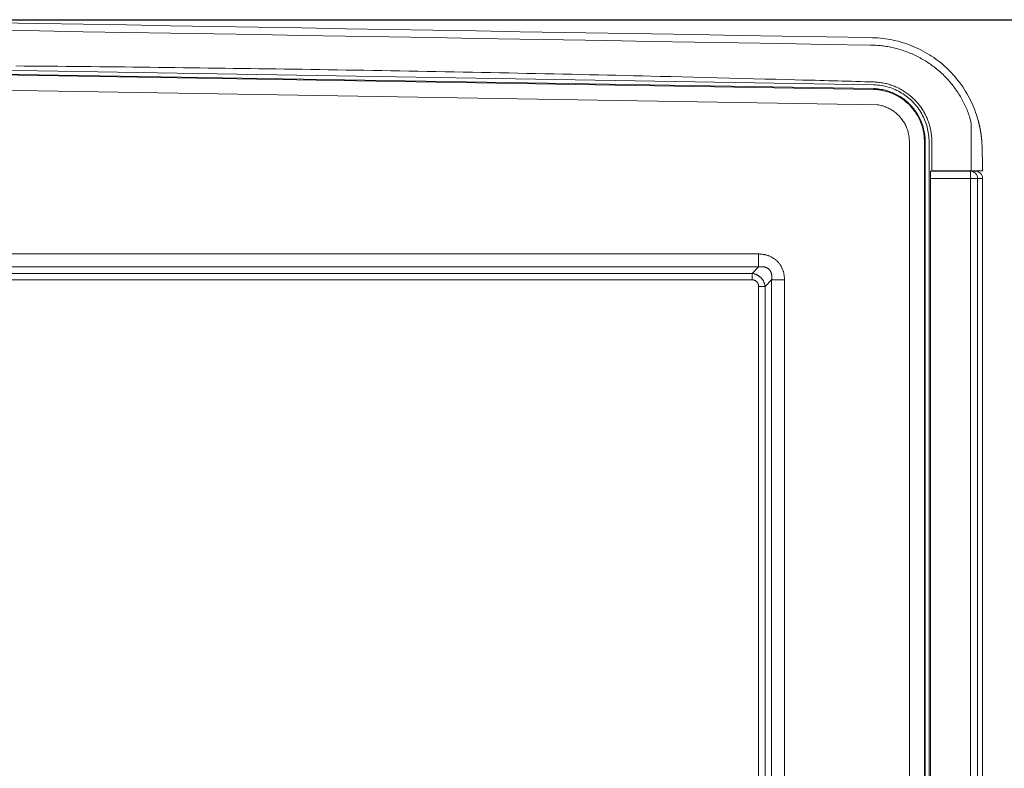
# Model space of a CAD drawing. Units: inches. Extents: x -279 to 293, y 0 to 225.
# Drawn here: x -233 to -201, y 75 to 100 of the extents above; entities that cross this region are included whole.
import ezdxf

# ---------------------------------------------------------------- set-up
doc = ezdxf.new("R2010")
doc.units = ezdxf.units.IN
doc.header["$MEASUREMENT"] = 0
doc.header["$PDMODE"] = 2
doc.header["$PDSIZE"] = 0.03
doc.layers.add('Unnamed [1]', color=7, linetype='Continuous', lineweight=0)
doc.styles.add('CK_TEXT_STYLE_0007', font='times.ttf', dxfattribs={"width": 0.75, "height": 5})
doc.styles.add('CK_TEXT_STYLE_0008', font='txt', dxfattribs={"width": 0.75, "height": 5})
doc.dimstyles.new('KEYCREATOR_DIMSTYLE', dxfattribs={"dimtxt": 5, "dimasz": 5, "dimexe": 1.25, "dimexo": 17, "dimgap": 1.25, "dimtad": 0, "dimtih": 1, "dimtoh": 1, "dimdec": 3, "dimzin": 4, "dimdsep": 46, "dimlunit": 3, "dimtxsty": 'CK_TEXT_STYLE_0007', "dimsah": 1, "dimcen": 0, "dimadec": 0, "dimazin": 0, "dimtfac": 1, "dimtdec": 3, "dimtofl": 0, "dimtmove": 0, "dimatfit": 3, "dimfxl": 1, "dimtolj": 1, "dimtzin": 0, "dimarcsym": 0})

# ---------------------------------------------------------------- blocks, each defined once
blk = doc.blocks.new('*D3')
at = {"layer": 'Defpoints', "color": 0}
for p in [(-240.119, 99.603), (-203.273, 0), (-183.267, 0)]:
    blk.add_point(p, dxfattribs=at)
at = {"layer": 'Unnamed [1]', "color": 18, "lineweight": -2, "true_color": 0x000000}
for p, q in [((-238.869, 99.603), (-182.017, 99.603)), ((-183.267, 94.603), (-183.267, 56.23)), ((-183.267, 5), (-183.267, 40.62)), ((-202.023, 0), (-182.017, 0))]:
    blk.add_line(p, q, dxfattribs=at)
at = {"layer": 'Unnamed [1]', "color": 18, "true_color": 0x000000}
for points in [[(-182.433, 94.603), (-184.1, 94.603), (-183.267, 99.603)], [(-184.1, 5), (-182.433, 5), (-183.267, 0)]]:
    blk.add_solid(points, dxfattribs=at)
at = {"layer": 'Unnamed [1]', "color": 18, "lineweight": 0, "true_color": 0x000000, "insert": (-183.267, 48.425), "char_height": 5, "attachment_point": 5, "line_spacing_factor": 0.96, "style": 'CK_TEXT_STYLE_0008'}
blk.add_mtext('\\A1;101"\\P{OAH}', dxfattribs=at)

msp = doc.modelspace()

# ---------------------------------------------------------------- linework, layer by layer
at = {"layer": 'Unnamed [1]', "color": 18, "linetype": 'Continuous', "lineweight": 0, "true_color": 0x000000}
for p, q in [((-204.9102251, 97.2731223), (-240.0906289, 97.8539313)), ((-204.909376, 97.3004267), (-240.0897898, 97.8812359)), ((-204.9052438, 97.4281556), (-240.0844209, 98.0089443)), ((-204.79502, 96.7589191), (-239.9741971, 97.3397078)), ((-203.7208254, 58.6958864), (-203.7208268, 95.5246151)), ((-203.2176354, 95.5246151), (-203.2176327, 58.6981223)), ((-203.1902659, 58.6974949), (-203.1903166, 95.5246113)), ((-203.0626454, 58.6968047), (-203.0625902, 95.5246134)), ((-202.9692315, 95.5246134), (-202.9692338, 94.5532721)), ((-201.687086, 94.5421338), (-203.0128623, 94.5421338)), ((-201.687086, 94.5421338), (-201.5197762, 94.5421338)), ((-201.674002, 94.2921338), (-203.0129038, 94.2921338)), ((-201.674002, 50.2845161), (-201.674002, 94.2921338)), ((-201.5066429, 94.2921338), (-201.674002, 94.2921338)), ((-201.4370996, 94.2921338), (-201.5066429, 94.2921338)), ((-201.4370996, 50.2845161), (-201.4370996, 94.2921338)), ((-201.4370996, 94.2921338), (-201.2697898, 94.2921338)), ((-201.2697898, 94.2921338), (-201.2697762, 94.2921338)), ((-201.2697763, 94.2921357), (-201.2697763, 59.773842)), ((-271.6055209, 91.7729492), (-208.7628721, 91.7729536)), ((-208.762872, 91.3385246), (-208.7628721, 91.7729536)), ((-271.6055208, 91.3385203), (-208.762872, 91.3385246)), ((-208.9793742, 91.1232655), (-208.762872, 91.3385246)), ((-208.9793742, 91.1232655), (-239.9741971, 91.1232655)), ((-208.9793742, 90.9044337), (-239.9741971, 90.9044337)), ((-208.9793742, 90.9044337), (-208.9793742, 91.1232655)), ((-208.5455866, 90.6894798), (-208.3303271, 90.9059818)), ((-208.3303271, 90.9059818), (-207.8958982, 90.9059818)), ((-208.3303271, 90.9059818), (-208.3303271, 64.9278104)), ((-207.8958982, 90.9059818), (-207.8958982, 64.9278104)), ((-208.7644175, 90.6894798), (-208.7644175, 65.1443124)), ((-208.7644175, 90.6894798), (-208.5455866, 90.6894798)), ((-208.5455866, 90.6894798), (-208.5455866, 65.1443124))]:
    msp.add_line(p, q, dxfattribs=at)
at = {"layer": 'Unnamed [1]', "color": 18, "linetype": 'Continuous', "lineweight": 0}
for points in [[(-205.0389219, 99.0032724), (-204.9514519, 99.0022446), (-204.864101, 98.9991749), (-204.7769041, 98.9940703), (-204.6898959, 98.9869379), (-204.6031114, 98.9777849), (-204.5165853, 98.9666183), (-204.4303527, 98.9534453), (-204.3444483, 98.9382729), (-204.258907, 98.9211083), (-204.1737636, 98.9019586), (-204.0890531, 98.8808308), (-204.0048102, 98.8577322), (-203.9210699, 98.8326698), (-203.837867, 98.8056507), (-203.7552954, 98.7766803), (-203.6734518, 98.7457752), (-203.5923746, 98.7129594), (-203.5121023, 98.6782571), (-203.4326735, 98.6416921), (-203.3541266, 98.6032886), (-203.2765002, 98.5630704), (-203.1998328, 98.5210617), (-203.1241629, 98.4772865), (-203.049529, 98.4317688), (-202.9759697, 98.3845325), (-202.9035235, 98.3356018), (-202.8322288, 98.2850006), (-202.7621243, 98.2327529), (-202.6933168, 98.1789348), (-202.6259009, 98.1236254), (-202.5598961, 98.0668535), (-202.4953221, 98.0086479), (-202.4321985, 97.9490376), (-202.3705449, 97.8880513), (-202.310381, 97.8257179), (-202.2517265, 97.7620661), (-202.1946009, 97.6971249), (-202.1390239, 97.630923), (-202.0850151, 97.5634894), (-202.0325942, 97.4948528), (-201.9817808, 97.425042), (-201.9325946, 97.3540859), (-201.8850551, 97.2820134), (-201.8391821, 97.2088532), (-201.7949951, 97.1346343), (-201.7525138, 97.0593853), (-201.7117578, 96.9831353), (-201.6727468, 96.9059129), (-201.6355003, 96.8277471), (-201.6000382, 96.7486666), (-201.5663799, 96.6687003), (-201.5345451, 96.5878771), (-201.5045534, 96.5062257), (-201.4764246, 96.423775), (-201.4501781, 96.3405539), (-201.4258337, 96.2565911)], [(-201.704882, 96.3567448), (-201.7209596, 96.4039071), (-201.737694, 96.4507899), (-201.7550808, 96.497387), (-201.7731157, 96.5436922), (-201.7917945, 96.5896993), (-201.8111128, 96.635402), (-201.8310663, 96.6807943), (-201.8516506, 96.7258698), (-201.8728616, 96.7706224), (-201.8946948, 96.8150459), (-201.9171459, 96.859134), (-201.9402107, 96.9028806), (-201.9638848, 96.9462794), (-201.988164, 96.9893243), (-202.0130438, 97.032009), (-202.0385201, 97.0743274), (-202.0645884, 97.1162732), (-202.0912445, 97.1578403), (-202.118484, 97.1990224), (-202.1463027, 97.2398133), (-202.1746963, 97.2802068), (-202.2036603, 97.3201967), (-202.2331906, 97.3597769), (-202.2632828, 97.3989411), (-202.2939325, 97.4376831), (-202.3251355, 97.4759966), (-202.3568875, 97.5138756), (-202.3891841, 97.5513138), (-202.4220211, 97.5883049), (-202.4553941, 97.6248429), (-202.4892988, 97.6609214), (-202.523731, 97.6965343), (-202.5586862, 97.7316754), (-202.5941602, 97.7663384), (-202.6301486, 97.8005172), (-202.6666473, 97.8342056), (-202.7036517, 97.8673973), (-202.7411577, 97.9000862), (-202.7791609, 97.932266), (-202.817657, 97.9639306), (-202.8566418, 97.9950737), (-202.8961108, 98.0256891), (-202.9360345, 98.0557556), (-202.9763507, 98.0852327), (-203.0170573, 98.1141169), (-203.0581549, 98.142406), (-203.0996439, 98.1700981), (-203.1415251, 98.197191), (-203.1837989, 98.2236826), (-203.226466, 98.2495709), (-203.2695268, 98.2748539), (-203.3129819, 98.2995294), (-203.356832, 98.3235954), (-203.4010929, 98.347063), (-203.4459583, 98.3701009), (-203.4914243, 98.3927136), (-203.5374095, 98.4148398), (-203.5838329, 98.4364185), (-203.6306133, 98.4573884), (-203.6774653, 98.4775999), (-203.7237344, 98.4967587), (-203.7698738, 98.5150678), (-203.8163994, 98.5327583), (-203.8634021, 98.5498751), (-203.9107467, 98.5663637), (-203.9583104, 98.5821749), (-204.006056, 98.5972949), (-204.0539767, 98.6117228), (-204.102066, 98.6254573), (-204.1503172, 98.6384975), (-204.1987237, 98.6508423), (-204.2472788, 98.6624906), (-204.2959758, 98.6734414), (-204.3448082, 98.6836935), (-204.3937693, 98.693246), (-204.4428525, 98.7020977), (-204.492051, 98.7102476), (-204.5413584, 98.7176946), (-204.5907679, 98.7244377), (-204.6402729, 98.7304758), (-204.6898667, 98.7358077), (-204.7395428, 98.7404326), (-204.7892944, 98.7443492), (-204.839115, 98.7475566), (-204.8889979, 98.7500536), (-204.9389364, 98.7518393), (-204.988924, 98.7529124), (-205.038954, 98.7532721)], [(-233.6027786, 98.0574663), (-233.3227184, 98.0551077), (-233.0426588, 98.052693), (-232.7625996, 98.0502222), (-232.4825409, 98.0476951), (-232.2024827, 98.0451118), (-231.9224251, 98.0424722), (-231.642368, 98.0397761), (-231.3623115, 98.0370237), (-231.0822555, 98.0342147), (-230.8022001, 98.0313492), (-230.5221451, 98.0284271), (-230.2420899, 98.0254483), (-229.9620336, 98.0224128), (-229.6819754, 98.0193205), (-229.4019144, 98.0161713), (-229.1218499, 98.0129652), (-228.841781, 98.0097021), (-228.5617069, 98.0063819), (-228.2816267, 98.0030045), (-228.0015396, 97.99957), (-227.7214448, 97.9960781), (-227.4413434, 97.992529), (-227.1612804, 97.9889232), (-226.8813447, 97.9852623), (-226.6015956, 97.9815472), (-226.3216639, 97.977772), (-226.0408715, 97.9739259), (-225.7585863, 97.9699988), (-225.4746366, 97.9659876), (-225.1890878, 97.961893), (-224.9020072, 97.9577155), (-224.6134621, 97.9534559), (-224.3235199, 97.9491148), (-224.0322479, 97.9446928), (-223.7397133, 97.9401905), (-223.4459836, 97.9356085), (-223.1511261, 97.9309476), (-222.855208, 97.9262083), (-222.5582967, 97.9213913), (-222.2604595, 97.9164972), (-221.9617637, 97.9115267), (-221.6622767, 97.9064804), (-221.3620657, 97.9013588), (-221.0611982, 97.8961628), (-220.7597413, 97.8908928), (-220.4577629, 97.8855498), (-220.1553306, 97.8801347), (-219.8525126, 97.8746485), (-219.5493765, 97.8690922), (-219.2459904, 97.8634668), (-218.9424222, 97.8577733), (-218.6387398, 97.8520127), (-218.335011, 97.846186), (-218.0313039, 97.8402942), (-217.7276862, 97.8343382), (-217.4242259, 97.8283192), (-217.1209909, 97.822238), (-216.8180491, 97.8160956), (-216.5154685, 97.8098932), (-216.2133169, 97.8036316), (-215.9116622, 97.7973118), (-215.6105723, 97.7909349), (-215.3101152, 97.7845019), (-215.0103587, 97.7780137), (-214.7113708, 97.7714714), (-214.4132193, 97.7648759), (-214.1159723, 97.7582282), (-213.8196976, 97.751529), (-213.524467, 97.7447711), (-213.2303555, 97.7379392), (-212.9374386, 97.731018), (-212.6457543, 97.723998), (-212.3540199, 97.7168731), (-212.0394952, 97.7090859), (-211.6956723, 97.7004584), (-211.3282063, 97.6911527), (-210.9425267, 97.6813271), (-210.5440633, 97.6711396), (-210.1382458, 97.6607484), (-209.7305041, 97.6503085), (-209.3262682, 97.6399623), (-208.9309683, 97.6298492), (-208.5500346, 97.6201083), (-208.1888973, 97.6108789), (-207.8529866, 97.6023003), (-207.5477328, 97.5945072), (-207.2785664, 97.5876253), (-207.050918, 97.5817793), (-206.8702185, 97.5770853), (-206.7187147, 97.5730688), (-206.5677092, 97.5690022), (-206.4165617, 97.5648732), (-206.2653318, 97.5606893), (-206.1140303, 97.5564566), (-205.9626681, 97.5521814), (-205.8112561, 97.54787), (-205.6598053, 97.5435286), (-205.5083266, 97.5391634), (-205.3568307, 97.5347807), (-205.2053287, 97.5303867), (-205.0538314, 97.5259877), (-204.9023498, 97.52159)], [(-204.9023498, 97.52159), (-204.861267, 97.5198326), (-204.8202302, 97.5172196), (-204.7792559, 97.5137548), (-204.7383608, 97.5094421), (-204.6975614, 97.5042856), (-204.6568743, 97.4982892), (-204.6163161, 97.4914567), (-204.5759033, 97.4837921), (-204.5356525, 97.4752994), (-204.4955804, 97.4659825), (-204.4557035, 97.4558453), (-204.4160384, 97.4448918), (-204.3766016, 97.4331258), (-204.3374098, 97.4205514), (-204.2984795, 97.4071724), (-204.2598273, 97.3929929), (-204.2214699, 97.3780166), (-204.1834237, 97.3622476), (-204.1457053, 97.3456898), (-204.1083314, 97.3283471), (-204.0713182, 97.3102246), (-204.0346807, 97.2913318), (-203.9984338, 97.2716792), (-203.9625921, 97.2512775), (-203.9271703, 97.2301373), (-203.8921833, 97.2082691), (-203.8576457, 97.1856837), (-203.8235723, 97.1623915), (-203.7899779, 97.1384032), (-203.7568771, 97.1137295), (-203.7242847, 97.0883808), (-203.6922155, 97.0623679), (-203.6606841, 97.0357012), (-203.6297053, 97.0083915), (-203.599294, 96.9804493), (-203.5694647, 96.9518853), (-203.5402322, 96.9227099), (-203.5116113, 96.8929339), (-203.4836168, 96.8625679), (-203.4562633, 96.8316224), (-203.4295644, 96.8001087), (-203.4035291, 96.768041), (-203.3781653, 96.7354338), (-203.3534808, 96.702302), (-203.3294834, 96.6686603), (-203.3061809, 96.6345235), (-203.2835812, 96.5999062), (-203.2616921, 96.5648232), (-203.2405215, 96.5292892), (-203.220077, 96.4933191), (-203.2003685, 96.4569286), (-203.1814127, 96.4201385), (-203.1632282, 96.3829708), (-203.1458337, 96.3454472), (-203.1292477, 96.3075897), (-203.1134953, 96.2694594), (-203.0986276, 96.2312748), (-203.0847019, 96.1932935), (-203.0717759, 96.1557733), (-203.059907, 96.1189717), (-203.0490484, 96.08294), (-203.0390878, 96.0475592), (-203.0299845, 96.0128311), (-203.0216977, 95.9787579), (-203.0141868, 95.9453416), (-203.0074111, 95.9125841), (-203.0013298, 95.8804877), (-202.9959022, 95.8490542), (-202.9910875, 95.8182858), (-202.9868452, 95.7881844), (-202.9831366, 95.7587525), (-202.9799327, 95.7299935), (-202.9772064, 95.7019113), (-202.9749307, 95.6745099), (-202.9730788, 95.6477931), (-202.9716237, 95.6217647), (-202.9705383, 95.5964287), (-202.9697958, 95.5717889), (-202.9693692, 95.5478491), (-202.9692315, 95.5246134)], [(-204.9102251, 97.2731223), (-204.8622754, 97.2708931), (-204.8143904, 97.2673314), (-204.7666077, 97.2624465), (-204.7189648, 97.2562477), (-204.6714992, 97.2487444), (-204.6242485, 97.2399459), (-204.5772501, 97.2298615), (-204.5305417, 97.2185005), (-204.4841607, 97.2058723), (-204.4381447, 97.1919861), (-204.3925312, 97.1768513), (-204.3473577, 97.1604773), (-204.3026618, 97.1428733), (-204.258481, 97.1240486), (-204.2148511, 97.104014), (-204.1718005, 97.0827858), (-204.1293561, 97.0603817), (-204.0875447, 97.0368193), (-204.0463929, 97.0121164), (-204.0059277, 96.9862907), (-203.9661756, 96.9593598), (-203.9271636, 96.9313416), (-203.8889184, 96.9022535), (-203.8514667, 96.8721134), (-203.8148354, 96.840939), (-203.7790511, 96.808748), (-203.7441407, 96.775558), (-203.710131, 96.7413867), (-203.6770797, 96.7062873), (-203.6450383, 96.6703193), (-203.6140236, 96.6335101), (-203.5840524, 96.5958869), (-203.5551417, 96.557477), (-203.5273083, 96.5183079), (-203.500569, 96.4784067), (-203.4749408, 96.4378009), (-203.4504404, 96.3965177), (-203.4270849, 96.3545844), (-203.404891, 96.3120285), (-203.3838756, 96.2688771), (-203.3640555, 96.2251577), (-203.3454477, 96.1808975), (-203.3280676, 96.1361256), (-203.3119246, 96.0908782), (-203.2970268, 96.0451932), (-203.2833823, 95.9991084), (-203.2709991, 95.9526618), (-203.2598852, 95.9058913), (-203.2500487, 95.8588348), (-203.2414976, 95.8115302), (-203.23424, 95.7640154), (-203.2282839, 95.7163283), (-203.2236374, 95.6685068), (-203.2203085, 95.6205888), (-203.2183053, 95.5726123), (-203.2176358, 95.5246151)], [(-203.1903162, 95.5246113), (-203.1909963, 95.5733584), (-203.1930306, 95.6220838), (-203.1964111, 95.6707491), (-203.2011296, 95.7193157), (-203.2071778, 95.7677454), (-203.2145477, 95.8159997), (-203.2232311, 95.8640402), (-203.2332198, 95.9118285), (-203.2445057, 95.9593261), (-203.2570807, 96.0064947), (-203.2709364, 96.0532958), (-203.2860649, 96.099691), (-203.3024579, 96.145642), (-203.3201073, 96.1911102), (-203.3390035, 96.2360591), (-203.3591308, 96.2804591), (-203.3804722, 96.3242826), (-203.4030106, 96.3675018), (-203.4267289, 96.410089), (-203.45161, 96.4520164), (-203.4776369, 96.4932565), (-203.5047925, 96.5337813), (-203.5330598, 96.5735633), (-203.5624215, 96.6125747), (-203.5928608, 96.6507878), (-203.6243604, 96.6881749), (-203.6569034, 96.7247082), (-203.6904725, 96.76036), (-203.7250155, 96.7950693), (-203.7604729, 96.8287815), (-203.7968177, 96.8614788), (-203.8340228, 96.893143), (-203.8720609, 96.9237564), (-203.9109049, 96.9533009), (-203.9505277, 96.9817587), (-203.9909022, 97.0091117), (-204.0320011, 97.0353421), (-204.0737974, 97.0604319), (-204.1162638, 97.0843632), (-204.1593733, 97.1071181), (-204.2030986, 97.1286785), (-204.2474126, 97.1490266), (-204.2922865, 97.1681458), (-204.3376836, 97.1860253), (-204.3835661, 97.2026555), (-204.4298955, 97.218027), (-204.4766338, 97.2321303), (-204.5237427, 97.2449559), (-204.5711841, 97.2564944), (-204.6189198, 97.2667362), (-204.6669117, 97.2756719), (-204.7151214, 97.283292), (-204.7635109, 97.289587), (-204.8120419, 97.2945474), (-204.8606763, 97.2981638), (-204.909376, 97.3004267)], [(-203.0625902, 95.5246134), (-203.0635705, 95.5855698), (-203.0665226, 95.6464781), (-203.0714338, 95.7072749), (-203.0782912, 95.7678967), (-203.0870823, 95.8282803), (-203.0977943, 95.8883623), (-203.1104145, 95.9480793), (-203.1249301, 96.0073679), (-203.1413285, 96.0661648), (-203.1595969, 96.1244066), (-203.1797226, 96.18203), (-203.201693, 96.2389716), (-203.2254917, 96.2951699), (-203.2510887, 96.3505704), (-203.2784504, 96.4051207), (-203.3075432, 96.4587682), (-203.3383334, 96.5114604), (-203.3707875, 96.5631447), (-203.4048718, 96.6137687), (-203.4405528, 96.6632798), (-203.4777968, 96.7116254), (-203.5165703, 96.758753), (-203.5568396, 96.8046101), (-203.5985711, 96.8491442), (-203.6417281, 96.8923054), (-203.6862613, 96.9340548), (-203.7321183, 96.9743564), (-203.7792467, 97.0131738), (-203.8275942, 97.050471), (-203.8771082, 97.0862117), (-203.9277365, 97.1203599), (-203.9794266, 97.1528792), (-204.032126, 97.1837337), (-204.0857825, 97.212887), (-204.1403436, 97.2403031), (-204.1957569, 97.2659458), (-204.2519683, 97.2897823), (-204.3089172, 97.3117938), (-204.3665411, 97.331965), (-204.4247777, 97.3502805), (-204.4835646, 97.3667249), (-204.5428396, 97.381283), (-204.6025401, 97.3939392), (-204.6626038, 97.4046782), (-204.7229684, 97.4134848), (-204.7835715, 97.4203434), (-204.8443508, 97.4252388), (-204.9052438, 97.4281556)], [(-204.79502, 96.7589191), (-204.7582872, 96.7532884), (-204.7217312, 96.7465486), (-204.6853847, 96.7387108), (-204.6492809, 96.7297863), (-204.6134525, 96.7197864), (-204.5779324, 96.7087224), (-204.5427537, 96.6966056), (-204.5079491, 96.6834473), (-204.4735517, 96.6692587), (-204.4395944, 96.6540513), (-204.40611, 96.6378361), (-204.3731314, 96.6206246), (-204.3406903, 96.6024296), (-204.3088126, 96.5832705), (-204.2775229, 96.5631684), (-204.246846, 96.5421442), (-204.2168062, 96.520219), (-204.1874284, 96.4974138), (-204.1587372, 96.4737496), (-204.1307571, 96.4492473), (-204.1035127, 96.4239281), (-204.0770288, 96.3978128), (-204.0513299, 96.3709227), (-204.0264407, 96.3432785), (-204.0024142, 96.3148886), (-203.9792943, 96.2857682), (-203.9570911, 96.2559491), (-203.935815, 96.2254631), (-203.9154762, 96.1943419), (-203.8960851, 96.1626174), (-203.8776519, 96.1303213), (-203.860187, 96.0974853), (-203.8437005, 96.0641412), (-203.8282029, 96.0303209), (-203.8137044, 95.996056), (-203.8002153, 95.9613783), (-203.787746, 95.9263197), (-203.7763066, 95.8909118), (-203.7659075, 95.8551865), (-203.7565589, 95.8191755), (-203.7482713, 95.7829105), (-203.7410548, 95.7464235), (-203.7349198, 95.709746), (-203.7298765, 95.67291), (-203.7259353, 95.6359471), (-203.7231064, 95.5988891), (-203.7214001, 95.5617679), (-203.7208268, 95.5246151)], [(-201.4258337, 96.2565911), (-201.4255928, 96.255729), (-201.4253519, 96.2548664), (-201.4251109, 96.2540032), (-201.42487, 96.2531394), (-201.4246291, 96.2522751), (-201.4243881, 96.2514102), (-201.4241472, 96.2505447), (-201.4239063, 96.2496787), (-201.4236654, 96.248812), (-201.4234245, 96.2479448), (-201.4231835, 96.247077), (-201.4229426, 96.2462086), (-201.4227017, 96.2453395), (-201.4224608, 96.2444699), (-201.4222199, 96.2435996), (-201.421979, 96.2427288), (-201.421738, 96.2418573), (-201.4214971, 96.2409851), (-201.4212562, 96.2401123), (-201.4210153, 96.2392389), (-201.4207744, 96.2383648), (-201.4205335, 96.2374901), (-201.4202926, 96.2366147), (-201.4200517, 96.2357386)], [(-201.4233182, 96.2566334), (-201.4233153, 96.2566069), (-201.4233207, 96.2565783), (-201.4233344, 96.2565474), (-201.4233564, 96.2565143), (-201.4233867, 96.256479), (-201.4234252, 96.2564415), (-201.4234719, 96.2564018), (-201.4235269, 96.2563598), (-201.42359, 96.2563157), (-201.4236613, 96.2562694), (-201.4237407, 96.2562209), (-201.4238283, 96.2561703), (-201.4239239, 96.2561175), (-201.4240276, 96.2560625), (-201.4241394, 96.2560054), (-201.4242591, 96.2559461), (-201.4243869, 96.2558847), (-201.4245227, 96.2558211), (-201.4246664, 96.2557555), (-201.424818, 96.2556877), (-201.4249776, 96.2556177), (-201.425145, 96.2555457), (-201.4253203, 96.2554716), (-201.4255035, 96.2553954)], [(-201.4233182, 96.2566334), (-201.423312, 96.256611), (-201.4233058, 96.2565886), (-201.4232996, 96.2565662), (-201.4232934, 96.2565439), (-201.4232873, 96.2565215), (-201.4232811, 96.2564991), (-201.4232749, 96.2564767), (-201.4232687, 96.2564543), (-201.4232625, 96.256432), (-201.4232563, 96.2564096), (-201.4232502, 96.2563872), (-201.423244, 96.2563648), (-201.4232378, 96.2563424), (-201.4232316, 96.2563201), (-201.4232255, 96.2562977), (-201.4232193, 96.2562753), (-201.4232131, 96.2562529), (-201.423207, 96.2562305), (-201.4232008, 96.2562082), (-201.4231947, 96.2561858), (-201.4231885, 96.2561634), (-201.4231823, 96.256141), (-201.4231762, 96.2561186), (-201.42317, 96.2560962)], [(-201.4200517, 96.2357386), (-201.4177693, 96.2274043), (-201.4154871, 96.219005), (-201.413205, 96.2105358), (-201.4109231, 96.2019922), (-201.4086412, 96.1933695), (-201.4063595, 96.184663), (-201.4040779, 96.1758679), (-201.4017964, 96.1669797), (-201.3995151, 96.1579935), (-201.3972339, 96.1489049), (-201.3949529, 96.139709), (-201.392672, 96.1304011), (-201.3903913, 96.1209767), (-201.3881107, 96.111431), (-201.3858303, 96.1017593), (-201.38355, 96.091957), (-201.3812699, 96.0820193), (-201.37899, 96.0719416), (-201.3767102, 96.0617193), (-201.3744306, 96.0513475), (-201.3721512, 96.0408217), (-201.3698719, 96.0301371), (-201.3675929, 96.0192891), (-201.365314, 96.008273)], [(-201.4032602, 96.1727014), (-201.4021659, 96.1683457), (-201.4010717, 96.163978), (-201.3999777, 96.1595975), (-201.3988837, 96.1552033), (-201.3977899, 96.1507947), (-201.3966963, 96.1463707), (-201.3956027, 96.1419306), (-201.3945093, 96.1374734), (-201.3934161, 96.1329984), (-201.392323, 96.1285047), (-201.3912301, 96.1239915), (-201.3901373, 96.1194579), (-201.3890447, 96.1149031), (-201.3879523, 96.1103263), (-201.38686, 96.1057266), (-201.3857679, 96.1011031), (-201.384676, 96.0964551), (-201.3835843, 96.0917816), (-201.3824928, 96.087082), (-201.3814015, 96.0823552), (-201.3803104, 96.0776005), (-201.3792195, 96.0728171), (-201.3781288, 96.068004), (-201.3770383, 96.0631605), (-201.3759481, 96.0582857), (-201.3748581, 96.0533789), (-201.3737683, 96.048439), (-201.3726787, 96.0434653), (-201.3715894, 96.038457), (-201.3705004, 96.0334133), (-201.3694116, 96.0283332), (-201.368323, 96.0232159), (-201.3672347, 96.0180607), (-201.3661467, 96.0128666), (-201.3650589, 96.0076328), (-201.3639714, 96.0023585), (-201.3628842, 95.9970429), (-201.3617973, 95.9916851), (-201.3607107, 95.9862842), (-201.3596244, 95.9808395), (-201.3585383, 95.97535), (-201.3574526, 95.969815), (-201.3563672, 95.9642336), (-201.3552821, 95.958605), (-201.3541973, 95.9529283), (-201.3531128, 95.9472027), (-201.3520286, 95.9414273), (-201.3509448, 95.9356014), (-201.3498614, 95.929724), (-201.3487782, 95.9237944), (-201.3476954, 95.9178116), (-201.346613, 95.9117749), (-201.3455309, 95.9056834), (-201.3444492, 95.8995363), (-201.3433678, 95.8933327), (-201.3422868, 95.8870719), (-201.3412062, 95.8807528), (-201.340126, 95.8743748), (-201.3390461, 95.867937), (-201.3379667, 95.8614385), (-201.3368876, 95.8548785), (-201.3358089, 95.8482561), (-201.3347306, 95.8415706), (-201.3336528, 95.8348211), (-201.3325753, 95.8280057), (-201.3314982, 95.8211191), (-201.3304215, 95.8141547), (-201.329345, 95.8071062), (-201.3282689, 95.7999671), (-201.3271929, 95.7927309), (-201.3261172, 95.7853912), (-201.3250416, 95.7779417), (-201.3239662, 95.7703758), (-201.3228908, 95.7626871), (-201.3218155, 95.7548691), (-201.3207402, 95.7469156), (-201.3196649, 95.7388199), (-201.3185895, 95.7305757), (-201.3175141, 95.7221766), (-201.3164385, 95.713616), (-201.3153628, 95.7048888), (-201.3142875, 95.6959945), (-201.3132131, 95.6869338), (-201.3121399, 95.6777073), (-201.3110686, 95.6683159), (-201.3099997, 95.6587601), (-201.3089336, 95.6490408), (-201.3078708, 95.6391585), (-201.3068117, 95.6291031), (-201.3057557, 95.6188196), (-201.3047021, 95.6082424), (-201.3036501, 95.5973057), (-201.3025989, 95.5859437), (-201.3015479, 95.5740906), (-201.3004963, 95.5616806), (-201.2994434, 95.5486479), (-201.2983888, 95.535119), (-201.2973336, 95.5212026), (-201.2962792, 95.5068061), (-201.2952269, 95.491837), (-201.2941796, 95.4756991), (-201.2931409, 95.4574607), (-201.2921135, 95.4365263), (-201.2911002, 95.4123002), (-201.2901015, 95.3848946), (-201.2891159, 95.3550807), (-201.2881421, 95.3232516), (-201.2871788, 95.2898005), (-201.286225, 95.2551204), (-201.2852794, 95.2196044), (-201.2843405, 95.1834586), (-201.283407, 95.1467064), (-201.2824777, 95.109467), (-201.2815516, 95.0718598), (-201.2806277, 95.0340039), (-201.2797049, 94.9960187), (-201.2787823, 94.9580234), (-201.2778588, 94.9201371), (-201.2769334, 94.8824793), (-201.276005, 94.845169), (-201.2750738, 94.8081824), (-201.2741409, 94.7713966), (-201.2732065, 94.734783), (-201.272271, 94.698313), (-201.2713344, 94.6619577), (-201.2703971, 94.6256885), (-201.2694593, 94.5894768), (-201.2685213, 94.5532937)], [(-203.0128623, 94.5421338), (-203.012936, 94.1513118), (-203.0129773, 93.7604099), (-203.0129629, 93.3693486), (-203.012924, 92.9782171), (-203.0128879, 92.5870935), (-203.0128609, 92.1959962), (-203.0128423, 91.8049226), (-203.012831, 91.4138703), (-203.0128264, 91.0228368), (-203.0128274, 90.6318197), (-203.0128333, 90.2408165), (-203.0128432, 89.8498247), (-203.0128562, 89.4588419), (-203.0128715, 89.0678656), (-203.0128883, 88.6768933), (-203.0129055, 88.2859227), (-203.0129225, 87.8949511), (-203.0129383, 87.5039764), (-203.0129527, 87.1129975), (-203.0129657, 86.7220145), (-203.0129773, 86.3310276), (-203.0129876, 85.940037), (-203.0129967, 85.5490429), (-203.0130046, 85.1580453), (-203.0130113, 84.7670444), (-203.013017, 84.3760405), (-203.0130216, 83.9850336), (-203.0130252, 83.5940239), (-203.0130279, 83.2030116), (-203.0130298, 82.8119968), (-203.0130309, 82.4209797), (-203.0130312, 82.0299604), (-203.0130308, 81.6389392), (-203.0130297, 81.2479161), (-203.0130281, 80.8568913), (-203.0130259, 80.465865), (-203.0130233, 80.0748373), (-203.0130202, 79.6838083), (-203.0130168, 79.2927784), (-203.013013, 78.9017475), (-203.013009, 78.5107159), (-203.0130048, 78.1196837), (-203.0130005, 77.7286511), (-203.012996, 77.3376182), (-203.0129915, 76.9465852), (-203.012987, 76.5555522), (-203.0129826, 76.1645194), (-203.0129783, 75.773487), (-203.0129742, 75.3824551), (-203.0129703, 74.9914239), (-203.0129668, 74.6003935), (-203.0129635, 74.209364)], [(-201.416756, 94.5532725), (-201.4170309, 94.5532725), (-201.4176674, 94.5532725), (-201.4186615, 94.5532725), (-201.420009, 94.5532725), (-201.4217059, 94.5532724), (-201.423748, 94.5532724), (-201.4261312, 94.5532724), (-201.4288515, 94.5532724), (-201.4319047, 94.5532724), (-201.4352868, 94.5532724), (-201.4389935, 94.5532724), (-201.4430209, 94.5532724), (-201.4473647, 94.5532723), (-201.452021, 94.5532723), (-201.4569855, 94.5532723), (-201.4622542, 94.5532723), (-201.467823, 94.5532723), (-201.4736878, 94.5532723), (-201.4798444, 94.5532723), (-201.4862888, 94.5532723), (-201.4929943, 94.5532723), (-201.4999307, 94.5532723), (-201.5070888, 94.5532723), (-201.5144593, 94.5532722), (-201.5220327, 94.5532722), (-201.5298, 94.5532722), (-201.5377517, 94.5532722), (-201.5458786, 94.5532722), (-201.5541713, 94.5532722), (-201.5626206, 94.5532722), (-201.5712172, 94.5532722), (-201.5799517, 94.5532722), (-201.5888149, 94.5532722), (-201.5977974, 94.5532722), (-201.6068901, 94.5532722), (-201.6160835, 94.5532722), (-201.6253684, 94.5532722), (-201.6347354, 94.5532722), (-201.6441754, 94.5532722), (-201.6536789, 94.5532722)], [(-208.7628721, 91.7729536), (-208.7414146, 91.7723515), (-208.7199566, 91.7713735), (-208.6985103, 91.7700105), (-208.6770876, 91.7682537), (-208.6557005, 91.766094), (-208.634361, 91.7635224), (-208.6130811, 91.7605299), (-208.5918729, 91.7571075), (-208.5707483, 91.7532462), (-208.5497193, 91.748937), (-208.528798, 91.744171), (-208.5079963, 91.7389391), (-208.4873263, 91.7332323), (-208.4667999, 91.7270417), (-208.4464291, 91.7203582), (-208.426226, 91.7131728), (-208.4062064, 91.705457), (-208.3863887, 91.6971946), (-208.3667885, 91.6883951), (-208.3474215, 91.6790678), (-208.3283035, 91.6692222), (-208.3094501, 91.6588679), (-208.2908772, 91.6480142), (-208.2726003, 91.6366705), (-208.2546351, 91.6248464), (-208.2369975, 91.6125513), (-208.2197031, 91.5997946), (-208.2027676, 91.5865859), (-208.1862067, 91.5729344), (-208.1700361, 91.5588498), (-208.1542716, 91.5443415), (-208.1389288, 91.5294188), (-208.1240215, 91.5140916), (-208.109556, 91.4983713), (-208.0955363, 91.4822692), (-208.0819667, 91.4657972), (-208.0688515, 91.4489667), (-208.0561949, 91.4317894), (-208.044001, 91.4142768), (-208.0322742, 91.3964406), (-208.0210186, 91.3782925), (-208.0102385, 91.3598438), (-207.9999381, 91.3411064), (-207.9901216, 91.3220918), (-207.9807932, 91.3028115), (-207.9719572, 91.2832773), (-207.9636177, 91.2635006), (-207.9557791, 91.2434931), (-207.9484444, 91.2232678), (-207.9416127, 91.2028427), (-207.9352817, 91.1822375), (-207.9294493, 91.1614715), (-207.9241133, 91.1405644), (-207.9192717, 91.1195355), (-207.9149223, 91.0984045), (-207.9110629, 91.0771908), (-207.9076882, 91.0559122), (-207.9047795, 91.0345798), (-207.9023153, 91.013203), (-207.9002737, 90.9917912), (-207.898633, 90.9703538), (-207.8973713, 90.9489002), (-207.8964669, 90.9274397), (-207.8958982, 90.9059818)], [(-208.762872, 91.3385246), (-208.7529143, 91.3402789), (-208.7428846, 91.3418653), (-208.7327903, 91.3432789), (-208.7226386, 91.3445142), (-208.7124368, 91.3455664), (-208.7021923, 91.34643), (-208.6919122, 91.3471001), (-208.6816039, 91.3475713), (-208.6712747, 91.3478386), (-208.6609318, 91.3478968), (-208.6505826, 91.3477407), (-208.6402343, 91.3473651), (-208.6298942, 91.3467649), (-208.6195696, 91.3459349), (-208.6092677, 91.34487), (-208.598996, 91.3435649), (-208.5887615, 91.3420146), (-208.5785718, 91.3402137), (-208.5684337, 91.3381561), (-208.5583539, 91.3358305), (-208.5483387, 91.3332247), (-208.5383942, 91.3303263), (-208.528527, 91.327123), (-208.5187432, 91.3236025), (-208.5090491, 91.3197524), (-208.4994511, 91.3155605), (-208.4899555, 91.3110145), (-208.480572, 91.3061074), (-208.4713236, 91.3008537), (-208.4622369, 91.2952734), (-208.4533384, 91.2893865), (-208.4446544, 91.2832129), (-208.4362116, 91.2767725), (-208.4280363, 91.2700853), (-208.4201552, 91.2631712), (-208.4125946, 91.2560502), (-208.405357, 91.2486662), (-208.398427, 91.2409626), (-208.391804, 91.2329583), (-208.3854875, 91.2246722), (-208.3794769, 91.2161235), (-208.3737716, 91.2073311), (-208.3683712, 91.1983138), (-208.3632752, 91.1890908), (-208.3584828, 91.1796809), (-208.3539937, 91.1701032), (-208.3498073, 91.1603767), (-208.345923, 91.1505202), (-208.3423403, 91.1405528), (-208.3390587, 91.1304935), (-208.3360776, 91.1203612), (-208.3333964, 91.1101749), (-208.3310148, 91.0999536), (-208.3289319, 91.0897162), (-208.3271238, 91.0794657), (-208.3255632, 91.0691956), (-208.3242454, 91.0589104), (-208.3231654, 91.0486148), (-208.3223186, 91.0383135), (-208.3217, 91.028011), (-208.3213049, 91.017712), (-208.3211284, 91.0074212), (-208.3211657, 90.9971432), (-208.321412, 90.9868825), (-208.3218624, 90.976644), (-208.3225122, 90.9664322), (-208.3233565, 90.9562517), (-208.3243905, 90.9461072), (-208.3256094, 90.9360033), (-208.3270083, 90.9259447), (-208.3285825, 90.915936), (-208.3303271, 90.9059818)], [(-208.9793742, 91.1232655), (-208.9659919, 91.1212631), (-208.9526087, 91.1189419), (-208.9392388, 91.1162996), (-208.9258962, 91.1133337), (-208.9125951, 91.1100418), (-208.8993494, 91.1064217), (-208.8861733, 91.1024709), (-208.8730809, 91.0981871), (-208.8600861, 91.0935679), (-208.8472032, 91.088611), (-208.8344462, 91.0833139), (-208.8218292, 91.0776743), (-208.8093662, 91.0716899), (-208.7970714, 91.0653583), (-208.7849588, 91.058677), (-208.7730425, 91.0516439), (-208.7613366, 91.0442563), (-208.7498551, 91.0365121), (-208.7386122, 91.0284089), (-208.7276219, 91.0199442), (-208.7168983, 91.0111157), (-208.7064555, 91.0019211), (-208.6963075, 90.9923579), (-208.6864685, 90.9824239), (-208.6769153, 90.972203), (-208.6676224, 90.9617821), (-208.6586002, 90.9511626), (-208.6498594, 90.9403458), (-208.6414105, 90.9293333), (-208.633264, 90.9181265), (-208.6254305, 90.9067268), (-208.6179205, 90.8951357), (-208.6107446, 90.8833546), (-208.6039132, 90.871385), (-208.597437, 90.8592283), (-208.5913265, 90.846886), (-208.5855894, 90.8343622), (-208.5802226, 90.8216719), (-208.5752199, 90.8088325), (-208.5705753, 90.7958618), (-208.5662828, 90.7827773), (-208.5623363, 90.7695967), (-208.5587299, 90.7563375), (-208.5554574, 90.7430174), (-208.5525129, 90.729654), (-208.5498902, 90.7162648), (-208.5475835, 90.7028676), (-208.5455866, 90.6894798)], [(-208.9793742, 90.9044337), (-208.9732891, 90.9049984), (-208.9671952, 90.9053132), (-208.9610982, 90.9053842), (-208.9550033, 90.9052177), (-208.9489161, 90.9048198), (-208.942842, 90.9041969), (-208.9367865, 90.9033552), (-208.930755, 90.9023008), (-208.924753, 90.90104), (-208.918786, 90.8995791), (-208.9128594, 90.8979241), (-208.9069786, 90.8960815), (-208.9011492, 90.8940573), (-208.8953766, 90.8918578), (-208.8896662, 90.8894893), (-208.8840235, 90.8869579), (-208.878454, 90.8842698), (-208.8729631, 90.8814314), (-208.8675563, 90.8784488), (-208.862239, 90.8753283), (-208.8570167, 90.872076), (-208.8519013, 90.8686791), (-208.8469029, 90.8651235), (-208.8420243, 90.8614139), (-208.8372684, 90.8575548), (-208.8326379, 90.853551), (-208.8281356, 90.8494069), (-208.8237645, 90.8451272), (-208.8195272, 90.8407166), (-208.8154265, 90.8361796), (-208.8114654, 90.8315208), (-208.8076465, 90.826745), (-208.8039727, 90.8218566), (-208.8004468, 90.8168603), (-208.7970717, 90.8117607), (-208.79385, 90.8065624), (-208.7907847, 90.80127), (-208.7878785, 90.7958882), (-208.7851343, 90.7904216), (-208.7825548, 90.7848747), (-208.7801429, 90.7792522), (-208.7779013, 90.7735587), (-208.7758315, 90.767799), (-208.7739294, 90.7619784), (-208.7721893, 90.7561024), (-208.7706059, 90.7501767), (-208.7691736, 90.7442066), (-208.7678869, 90.7381978), (-208.7667402, 90.7321558), (-208.7657346, 90.7260863), (-208.7648972, 90.7199961), (-208.764262, 90.7138921), (-208.7638626, 90.7077815), (-208.7637329, 90.7016713), (-208.7639066, 90.6955684), (-208.7644175, 90.6894798)]]:
    msp.add_lwpolyline(points, dxfattribs=at)
at = {"layer": 'Unnamed [1]', "color": 18, "linetype": 'Continuous', "lineweight": 0, "true_color": 0x000000, "extrusion": (0, 0, -1)}
for points in [[(201.687086, 94.5421338), (201.6850392, 94.5390559), (201.6830428, 94.529898), (201.681146, 94.5148855), (201.6793954, 94.4943881), (201.6778342, 94.4689105)], [(201.6778342, 94.4689105), (201.6765008, 94.4390802), (201.6754281, 94.4056315), (201.6746424, 94.3693881), (201.6741631, 94.3312425), (201.674002, 94.2921338)]]:
    msp.add_lwpolyline(points, dxfattribs=at)
at = {"layer": 'Unnamed [1]', "color": 18, "linetype": 'Continuous', "lineweight": 0}
for points in [[(-234.2722551, 99.5032724, 0), (-232.8105885, 99.4782724, 0), (-231.3489218, 99.4532724, 0), (-229.8872551, 99.4282724, 0), (-228.4255885, 99.4032724, 0), (-226.9639218, 99.3782724, 0), (-225.5022552, 99.3532724, 0), (-224.0405885, 99.3282724, 0), (-222.5789218, 99.3032724, 0), (-221.1172552, 99.2782724, 0), (-219.6555885, 99.2532724, 0), (-218.1939218, 99.2282724, 0), (-216.7322552, 99.2032724, 0), (-215.2705885, 99.1782724, 0), (-213.8089219, 99.1532724, 0), (-212.3472552, 99.1282724, 0), (-210.8855885, 99.1032724, 0), (-209.4239219, 99.0782724, 0), (-207.9622552, 99.0532724, 0), (-206.5005885, 99.0282724, 0), (-205.0389219, 99.0032724, 0)], [(-234.2725899, 99.2532409, 0), (-232.8120703, 99.2282605, 0), (-231.3515506, 99.2032801, 0), (-229.891031, 99.1782997, 0), (-228.4305113, 99.1533194, 0), (-226.9699917, 99.128339, 0), (-225.509472, 99.1033586, 0), (-224.0489524, 99.0783782, 0), (-222.5884327, 99.0533978, 0), (-221.1279131, 99.0284174, 0), (-219.6673934, 99.0034371, 0), (-218.2068737, 98.9784567, 0), (-216.7463541, 98.9534763, 0), (-215.2858344, 98.9284959, 0), (-213.8253148, 98.9035155, 0), (-212.3647951, 98.8785352, 0), (-210.9042755, 98.8535548, 0), (-209.4437558, 98.8285744, 0), (-207.9832362, 98.803594, 0), (-206.5227165, 98.7786136, 0), (-205.0621969, 98.7536332, 0)], [(-201.6536789, 94.5532722, 0), (-201.6536789, 94.6152549, 0), (-201.6536789, 94.6772377, 0), (-201.6536789, 94.7392204, 0), (-201.6536789, 94.8012031, 0), (-201.6536789, 94.8631859, 0), (-201.6536789, 94.9251686, 0), (-201.6536789, 94.9871513, 0), (-201.6536789, 95.0491341, 0), (-201.6536789, 95.1111168, 0), (-201.6536789, 95.1730996, 0), (-201.6536789, 95.2350823, 0), (-201.6536789, 95.297065, 0), (-201.6536789, 95.3590478, 0), (-201.6536789, 95.4210305, 0), (-201.6536789, 95.4830132, 0), (-201.6536789, 95.544996, 0), (-201.6536789, 95.6069787, 0), (-201.6536789, 95.6689615, 0), (-201.6536789, 95.7309442, 0), (-201.6536789, 95.7929269, 0), (-201.6536789, 95.8549097, 0), (-201.6536789, 95.9168924, 0), (-201.6536789, 95.9788751, 0), (-201.6536789, 96.0408579, 0)], [(-202.9692338, 94.5532721, 0), (-202.9144189, 94.5532721, 0), (-202.859604, 94.5532721, 0), (-202.8047891, 94.5532721, 0), (-202.7499742, 94.5532721, 0), (-202.6951593, 94.5532721, 0), (-202.6403443, 94.5532721, 0), (-202.5855294, 94.5532721, 0), (-202.5307145, 94.5532721, 0), (-202.4758996, 94.5532721, 0), (-202.4210847, 94.5532721, 0), (-202.3662698, 94.5532721, 0), (-202.3114548, 94.5532721, 0), (-202.2566399, 94.5532721, 0), (-202.201825, 94.5532721, 0), (-202.1470101, 94.5532721, 0), (-202.0921952, 94.5532721, 0), (-202.0373803, 94.5532721, 0), (-201.9825653, 94.5532722, 0), (-201.9277504, 94.5532722, 0), (-201.8729355, 94.5532722, 0), (-201.8181206, 94.5532722, 0), (-201.7633057, 94.5532722, 0), (-201.7084908, 94.5532722, 0), (-201.6536759, 94.5532722, 0)], [(-201.2685211, 94.5532939, 0), (-201.2746973, 94.553293, 0), (-201.2808736, 94.5532921, 0), (-201.2870498, 94.5532912, 0), (-201.2932261, 94.5532903, 0), (-201.2994023, 94.5532894, 0), (-201.3055785, 94.5532885, 0), (-201.3117548, 94.5532877, 0), (-201.317931, 94.5532868, 0), (-201.3241073, 94.5532859, 0), (-201.3302835, 94.553285, 0), (-201.3364598, 94.5532841, 0), (-201.342636, 94.5532832, 0), (-201.3488122, 94.5532823, 0), (-201.3549885, 94.5532814, 0), (-201.3611647, 94.5532805, 0), (-201.367341, 94.5532796, 0), (-201.3735172, 94.5532787, 0), (-201.3796935, 94.5532779, 0), (-201.3858697, 94.553277, 0), (-201.3920459, 94.5532761, 0), (-201.3982222, 94.5532752, 0), (-201.4043984, 94.5532743, 0), (-201.4105747, 94.5532734, 0), (-201.4167509, 94.5532725, 0)], [(-201.2685211, 94.5532939, 0), (-201.2685208, 94.5532939, 0), (-201.2685205, 94.5532939, 0), (-201.2685202, 94.5532939, 0), (-201.2685199, 94.5532939, 0), (-201.2685196, 94.5532939, 0), (-201.2685193, 94.5532939, 0), (-201.268519, 94.5532939, 0), (-201.2685187, 94.5532939, 0), (-201.2685184, 94.5532939, 0), (-201.2685181, 94.5532939, 0), (-201.2685177, 94.553294, 0), (-201.2685174, 94.553294, 0), (-201.2685171, 94.553294, 0), (-201.2685168, 94.553294, 0), (-201.2685165, 94.553294, 0), (-201.2685162, 94.553294, 0), (-201.2685159, 94.553294, 0), (-201.2685156, 94.553294, 0), (-201.2685153, 94.553294, 0), (-201.268515, 94.553294, 0), (-201.2685147, 94.553294, 0), (-201.2685144, 94.553294, 0), (-201.2685141, 94.553294, 0), (-201.2685138, 94.553294, 0)], [(-201.2685138, 94.553294, 0), (-201.2685135, 94.553294, 0), (-201.2685132, 94.553294, 0), (-201.2685129, 94.553294, 0), (-201.2685126, 94.553294, 0), (-201.2685123, 94.553294, 0), (-201.268512, 94.5532941, 0), (-201.2685117, 94.5532941, 0), (-201.2685114, 94.5532941, 0), (-201.2685111, 94.5532941, 0), (-201.2685108, 94.5532941, 0), (-201.2685105, 94.5532941, 0), (-201.2685102, 94.5532941, 0), (-201.2685099, 94.5532941, 0), (-201.2685095, 94.5532941, 0), (-201.2685092, 94.5532941, 0), (-201.2685089, 94.5532941, 0), (-201.2685086, 94.5532941, 0), (-201.2685083, 94.5532941, 0), (-201.268508, 94.5532941, 0), (-201.2685077, 94.5532941, 0), (-201.2685074, 94.5532941, 0), (-201.2685071, 94.5532941, 0), (-201.2685068, 94.5532941, 0), (-201.2685065, 94.5532941, 0)]]:
    msp.add_polyline3d(points, dxfattribs=at)
at = {"layer": 'Unnamed [1]', "color": 18, "linetype": 'Continuous', "lineweight": 0, "true_color": 0x000000}
for centre, radius, start, end in [((-202.6536789, 96.0408579), 1, 0, 18.41436373), ((-201.687086, 94.2921338), 0.25, 45, 90), ((-201.5197762, 94.2921338), 0.25, 0.0004303, 90.0000302), ((-201.5197762, 94.2921338), 0.25, 45, 90), ((-201.687086, 94.2921338), 0.25, 0, 45), ((-201.5197762, 94.2921338), 0.25, 0, 45)]:
    msp.add_arc(centre, radius, start, end, dxfattribs=at)

# ---------------------------------------------------------------- dimensions: what is measured, and where the dimension line sits
at = {"layer": 'Unnamed [1]', "color": 18, "lineweight": 0, "true_color": 0x000000}
dim = msp.add_linear_dim(base=(-183.2667389, 0.0000338), p1=(-240.1189218, 99.6032724), p2=(-203.272816, 0.0000338), angle=90, text='101"\\P{OAH}', dimstyle='KEYCREATOR_DIMSTYLE', override={"dimexo": 1.25, "dimdec": 6, "dimlunit": 5, "dimtxsty": 'CK_TEXT_STYLE_0008', "dimtdec": 6, "dimfrac": 2}, dxfattribs=at)
dim.commit()
dim.dimension.update_dxf_attribs({"geometry": '*D3', "text_midpoint": (-183.2667389, 48.4249916), "dimtype": 160, "text_rotation": 360})

doc.saveas('drawing.dxf')
